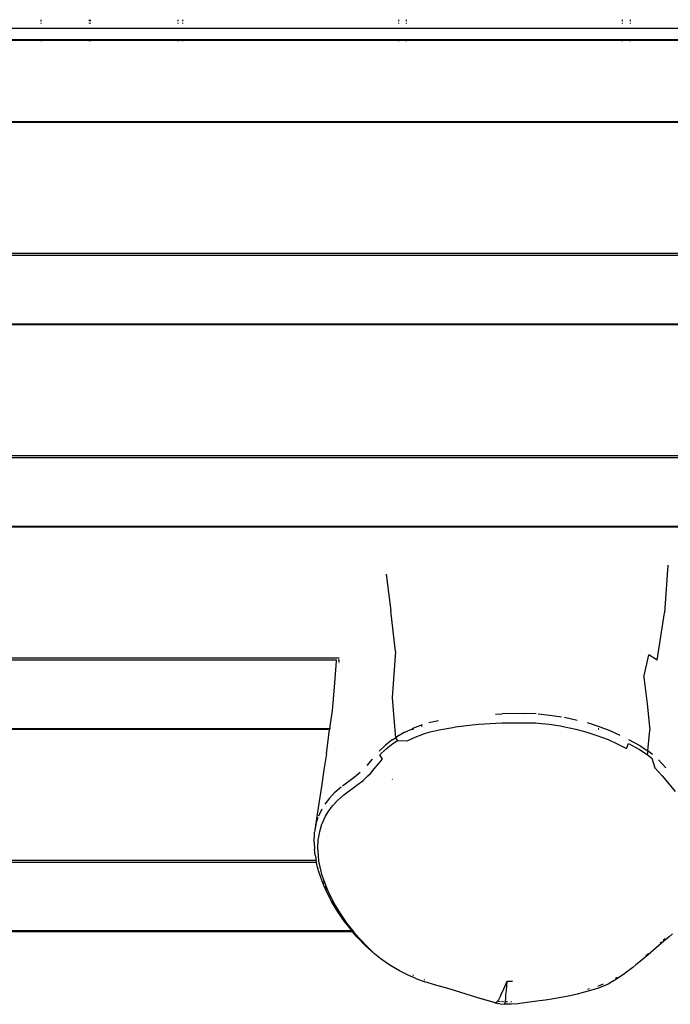
# Model space of a CAD drawing. Units: millimetres. Extents: x -418 to 1357, y -2038 to -810.
# Drawn here: x 387 to 416, y -1671 to -1626 of the extents above; entities that cross this region are included whole.
import ezdxf

# ---------------------------------------------------------------- set-up
doc = ezdxf.new("R2010")
doc.units = ezdxf.units.MM
doc.header["$LTSCALE"] = 20
doc.layers.add('VP-EQ', color=7, linetype='Continuous', true_color=0x8a3492)

# ---------------------------------------------------------------- blocks, each defined once
blk = doc.blocks.new('RB1211-X1')
at = {"layer": 'VP-EQ', "color": 7}
for p, q in [((-204.121, -148.67), (-204.121, -148.735)), ((-204.121, -148.808), (-204.121, -148.847)), ((-201.921, -148.67), (-201.921, -148.735)), ((-201.921, -148.808), (-201.921, -148.847)), ((-201.87, -148.67), (-201.87, -148.735)), ((-201.87, -148.808), (-201.87, -148.847)), ((-197.87, -148.735), (-197.87, -148.67)), ((-197.87, -148.847), (-197.87, -148.808)), ((-197.67, -148.735), (-197.67, -148.67)), ((-197.67, -148.847), (-197.67, -148.808)), ((-187.87, -148.67), (-187.87, -148.735)), ((-187.87, -148.808), (-187.87, -148.847)), ((-187.5, -148.735), (-187.5, -148.67)), ((-187.5, -148.847), (-187.5, -148.808)), ((-177.7, -148.67), (-177.7, -148.735)), ((-177.7, -148.808), (-177.7, -148.847)), ((-177.33, -148.735), (-177.33, -148.67)), ((-177.33, -148.847), (-177.33, -148.808)), ((-87.431, -149.066), (-231.041, -149.066)), ((-231.041, -149.57), (-87.431, -149.57)), ((-206.321, -149.604), (-204.121, -149.604)), ((-204.121, -149.604), (-204.121, -149.641)), ((-204.121, -149.604), (-201.921, -149.604)), ((-201.921, -149.604), (-201.921, -149.641)), ((-201.921, -149.604), (-201.87, -149.604)), ((-201.87, -149.604), (-201.87, -149.641)), ((-201.87, -149.604), (-197.87, -149.604)), ((-197.87, -149.641), (-197.87, -149.604)), ((-197.87, -149.604), (-197.67, -149.604)), ((-197.67, -149.641), (-197.67, -149.604)), ((-197.67, -149.604), (-187.87, -149.604)), ((-187.87, -149.604), (-187.87, -149.641)), ((-187.87, -149.604), (-187.5, -149.604)), ((-187.5, -149.641), (-187.5, -149.604)), ((-187.5, -149.604), (-177.7, -149.604)), ((-177.7, -149.604), (-177.7, -149.641)), ((-177.7, -149.604), (-177.33, -149.604)), ((-177.33, -149.641), (-177.33, -149.604)), ((-177.33, -149.604), (-167.53, -149.604)), ((-87.431, -153.307), (-231.041, -153.307)), ((-87.431, -153.34), (-231.041, -153.34)), ((-231.041, -159.282), (-87.431, -159.282)), ((-87.431, -159.388), (-231.041, -159.388)), ((-87.431, -162.498), (-231.041, -162.498)), ((-87.431, -162.531), (-231.041, -162.531)), ((-231.041, -168.473), (-87.431, -168.473)), ((-87.431, -168.579), (-231.041, -168.579)), ((-87.431, -171.689), (-231.041, -171.689)), ((-87.431, -171.722), (-231.041, -171.722)), ((-175.63, -173.451), (-175.784, -175.614)), ((-188.419, -173.867), (-188.219, -175.52)), ((-188.001, -177.381), (-188.219, -175.52)), ((-176.112, -177.77), (-175.784, -175.614)), ((-188.001, -177.381), (-188.157, -179.471)), ((-176.711, -178.541), (-176.489, -177.525)), ((-176.112, -177.77), (-176.489, -177.525)), ((-231.041, -177.664), (-190.657, -177.664)), ((-190.696, -177.77), (-231.041, -177.77)), ((-190.704, -177.81), (-190.773, -178.799)), ((-190.696, -177.77), (-190.704, -177.81)), ((-190.693, -177.753), (-190.696, -177.77)), ((-190.684, -177.77), (-190.696, -177.77)), ((-190.631, -177.664), (-190.568, -177.664)), ((-190.581, -177.77), (-190.601, -177.77)), ((-190.581, -177.753), (-190.581, -177.77)), ((-190.568, -177.77), (-190.581, -177.77)), ((-190.581, -177.77), (-190.581, -177.843)), ((-190.574, -177.87), (-190.568, -177.87)), ((-190.773, -178.799), (-190.827, -179.533)), ((-176.711, -178.541), (-176.57, -179.751)), ((-190.827, -179.533), (-190.885, -180.051)), ((-188.157, -179.471), (-188.076, -180.418)), ((-176.57, -179.751), (-176.446, -180.944)), ((-190.885, -180.051), (-190.979, -180.772)), ((-183.456, -180.216), (-183.157, -180.205)), ((-182.159, -180.195), (-183.157, -180.205)), ((-181.608, -180.205), (-182.159, -180.195)), ((-181.516, -180.21), (-180.99, -180.259)), ((-180.99, -180.259), (-180.457, -180.34)), ((-188.076, -180.418), (-188.009, -181.295)), ((-186.788, -180.711), (-187.191, -180.862)), ((-186.05, -180.52), (-186.482, -180.619)), ((-185.268, -180.803), (-184.523, -180.708)), ((-184.523, -180.708), (-184.211, -180.679)), ((-184.211, -180.679), (-183.449, -180.629)), ((-183.449, -180.629), (-183.153, -180.618)), ((-183.153, -180.618), (-182.162, -180.61)), ((-182.162, -180.61), (-181.624, -180.62)), ((-181.624, -180.62), (-181.535, -180.625)), ((-181.535, -180.625), (-181.023, -180.672)), ((-181.023, -180.672), (-180.502, -180.751)), ((-180.329, -180.364), (-179.744, -180.494)), ((-178.775, -180.782), (-179.281, -180.62)), ((-190.992, -180.88), (-231.041, -180.88)), ((-190.996, -180.913), (-231.041, -180.913)), ((-191.132, -182.017), (-190.996, -180.913)), ((-190.992, -180.88), (-190.996, -180.913)), ((-190.979, -180.772), (-190.992, -180.88)), ((-187.573, -181.04), (-187.937, -181.247)), ((-187.573, -181.04), (-187.229, -180.88)), ((-187.186, -180.913), (-187.245, -180.913)), ((-187.191, -180.862), (-187.229, -180.88)), ((-187.189, -180.88), (-187.229, -180.88)), ((-187.108, -181.261), (-186.721, -181.115)), ((-186.828, -180.747), (-186.785, -180.747)), ((-186.721, -181.115), (-186.427, -181.026)), ((-186.427, -181.026), (-186.011, -180.929)), ((-186.011, -180.929), (-185.395, -180.822)), ((-185.395, -180.822), (-185.268, -180.803)), ((-180.502, -180.751), (-180.377, -180.775)), ((-180.377, -180.775), (-179.804, -180.903)), ((-179.804, -180.903), (-179.35, -181.027)), ((-179.35, -181.027), (-178.855, -181.186)), ((-179.293, -180.747), (-179.288, -180.747)), ((-178.776, -180.913), (-178.79, -180.913)), ((-178.76, -180.88), (-178.786, -180.88)), ((-178.252, -180.98), (-178.775, -180.782)), ((-177.791, -181.192), (-178.252, -180.98)), ((-176.533, -181.89), (-176.446, -180.944)), ((-188.147, -181.386), (-188.457, -181.626)), ((-188.426, -181.79), (-188.12, -181.551)), ((-188.147, -181.386), (-188.009, -181.295)), ((-188.12, -181.551), (-187.914, -181.413)), ((-188.009, -181.295), (-187.937, -181.247)), ((-188.009, -181.295), (-187.914, -181.413)), ((-187.914, -181.413), (-187.474, -181.433)), ((-187.474, -181.433), (-187.108, -181.261)), ((-178.855, -181.186), (-178.344, -181.379)), ((-178.344, -181.379), (-177.892, -181.589)), ((-177.892, -181.589), (-177.502, -181.779)), ((-177.502, -181.779), (-177.421, -181.552)), ((-177.421, -181.552), (-176.913, -181.828)), ((-176.883, -181.66), (-177.395, -181.383)), ((-191.132, -182.017), (-191.255, -182.751)), ((-188.457, -181.626), (-188.751, -181.904)), ((-188.717, -182.065), (-188.426, -181.79)), ((-176.913, -181.828), (-176.568, -182.056)), ((-176.883, -181.66), (-176.533, -181.89)), ((-176.533, -181.89), (-176.568, -182.056)), ((-176.568, -182.056), (-176.355, -182.223)), ((-176.317, -182.058), (-176.533, -181.89)), ((-189.057, -182.266), (-189.3, -182.554)), ((-188.863, -182.581), (-188.599, -182.266)), ((-188.599, -182.266), (-188.717, -182.065)), ((-176.355, -182.223), (-176.221, -182.665)), ((-175.711, -182.665), (-176.055, -182.301)), ((-191.255, -182.751), (-191.369, -183.506)), ((-189.879, -183.079), (-189.609, -182.86)), ((-189.257, -183.029), (-189.145, -182.911)), ((-189.145, -182.911), (-188.893, -182.617)), ((-188.893, -182.617), (-188.863, -182.581)), ((-176.221, -182.665), (-175.885, -183.024)), ((-190.405, -183.473), (-189.879, -183.079)), ((-189.755, -183.453), (-189.472, -183.228)), ((-189.472, -183.228), (-189.257, -183.029)), ((-188.146, -183.195), (-188.144, -183.179)), ((-175.885, -183.024), (-175.79, -183.132)), ((-175.79, -183.132), (-175.293, -183.731)), ((-191.369, -183.506), (-191.56, -184.759)), ((-190.753, -183.767), (-191, -184.032)), ((-190.753, -183.767), (-190.476, -183.527)), ((-190.358, -183.9), (-190.288, -183.847)), ((-190.288, -183.847), (-189.755, -183.453)), ((-191, -184.032), (-191.21, -184.317)), ((-190.86, -184.384), (-190.624, -184.129)), ((-190.624, -184.129), (-190.358, -183.9)), ((-191.485, -184.839), (-191.336, -184.527)), ((-191.181, -184.859), (-191.061, -184.658)), ((-191.061, -184.658), (-190.86, -184.384)), ((-191.56, -184.759), (-191.663, -185.487)), ((-191.615, -185.237), (-191.509, -184.901)), ((-191.346, -185.22), (-191.323, -185.161)), ((-191.323, -185.161), (-191.181, -184.859)), ((-191.704, -186.038), (-191.687, -185.632)), ((-191.687, -185.632), (-191.68, -185.578)), ((-191.663, -185.487), (-191.68, -185.578)), ((-191.615, -185.237), (-191.663, -185.487)), ((-191.506, -185.872), (-191.446, -185.544)), ((-191.446, -185.544), (-191.346, -185.22)), ((-191.704, -186.038), (-191.686, -186.351)), ((-191.524, -186.314), (-191.512, -185.924)), ((-191.512, -185.924), (-191.506, -185.872)), ((-191.656, -186.626), (-191.686, -186.351)), ((-191.508, -186.622), (-191.524, -186.314)), ((-231.041, -186.855), (-191.613, -186.855)), ((-191.593, -186.961), (-231.041, -186.961)), ((-191.656, -186.626), (-191.613, -186.855)), ((-191.613, -186.855), (-191.602, -186.855)), ((-191.593, -186.961), (-191.613, -186.855)), ((-191.583, -186.961), (-191.593, -186.961)), ((-191.578, -187.043), (-191.593, -186.961)), ((-191.478, -186.892), (-191.508, -186.622)), ((-191.401, -187.297), (-191.478, -186.892)), ((-191.542, -187.178), (-191.578, -187.043)), ((-191.542, -187.178), (-191.541, -187.18)), ((-191.485, -187.388), (-191.541, -187.18)), ((-191.341, -187.803), (-191.485, -187.388)), ((-191.471, -187.4), (-191.478, -187.38)), ((-191.346, -187.501), (-191.401, -187.297)), ((-191.205, -187.909), (-191.346, -187.501)), ((-191.228, -188.076), (-191.341, -187.803)), ((-191.262, -187.943), (-191.311, -187.827)), ((-191.188, -188.166), (-191.228, -188.076)), ((-191.222, -188.033), (-191.14, -188.203)), ((-191.093, -188.179), (-191.205, -187.909)), ((-190.973, -188.612), (-191.188, -188.166)), ((-191.054, -188.268), (-191.093, -188.179)), ((-190.843, -188.708), (-191.054, -188.268)), ((-190.905, -188.736), (-190.973, -188.612)), ((-190.626, -189.194), (-190.905, -188.736)), ((-190.726, -188.952), (-190.9, -188.666)), ((-190.776, -188.831), (-190.843, -188.708)), ((-190.5, -189.283), (-190.776, -188.831)), ((-190.318, -189.639), (-190.626, -189.194)), ((-190.195, -189.724), (-190.5, -189.283)), ((-189.972, -190.07), (-190.318, -189.639)), ((-189.98, -190.07), (-231.041, -190.07)), ((-189.954, -190.104), (-231.041, -190.104)), ((-189.923, -190.07), (-190.195, -189.724)), ((-189.923, -190.07), (-189.972, -190.07)), ((-189.95, -190.104), (-189.972, -190.07)), ((-189.896, -190.104), (-189.95, -190.104)), ((-189.933, -190.131), (-189.95, -190.104)), ((-189.896, -190.104), (-189.923, -190.07)), ((-189.814, -190.209), (-189.896, -190.104)), ((-189.739, -190.353), (-189.933, -190.131)), ((-189.623, -190.428), (-189.814, -190.209)), ((-189.365, -190.74), (-189.739, -190.353)), ((-189.253, -190.807), (-189.623, -190.428)), ((-175.811, -190.539), (-176.037, -190.735)), ((-175.747, -190.421), (-175.836, -190.499)), ((-175.574, -190.341), (-175.811, -190.539)), ((-175.416, -190.204), (-175.574, -190.341)), ((-188.959, -191.105), (-189.365, -190.74)), ((-188.959, -191.105), (-189.253, -190.807)), ((-176.273, -190.941), (-176.524, -191.159)), ((-176.037, -190.735), (-176.273, -190.941)), ((-175.972, -190.617), (-175.913, -190.565)), ((-188.656, -191.348), (-188.959, -191.105)), ((-188.259, -191.628), (-188.656, -191.348)), ((-176.794, -191.387), (-177.077, -191.614)), ((-176.524, -191.159), (-176.794, -191.387)), ((-176.622, -191.183), (-176.511, -191.089)), ((-187.826, -191.885), (-188.259, -191.628)), ((-187.399, -192.097), (-187.826, -191.885)), ((-177.221, -191.725), (-177.506, -191.939)), ((-177.077, -191.614), (-177.221, -191.725)), ((-187.323, -192.128), (-187.399, -192.097)), ((-187.146, -192.206), (-187.323, -192.128)), ((-187.19, -192.098), (-187.209, -192.089)), ((-187.076, -192.233), (-187.146, -192.206)), ((-187.076, -192.233), (-186.669, -192.38)), ((-186.719, -192.273), (-186.689, -192.284)), ((-182.856, -192.356), (-182.722, -192.347)), ((-182.722, -192.347), (-182.674, -192.341)), ((-178.063, -192.327), (-178.342, -192.48)), ((-178.002, -192.288), (-178.063, -192.327)), ((-178.007, -192.218), (-177.944, -192.18)), ((-177.719, -192.093), (-178.002, -192.288)), ((-177.944, -192.18), (-177.965, -192.219)), ((-177.944, -192.18), (-177.942, -192.172)), ((-177.648, -192.042), (-177.719, -192.093)), ((-177.506, -191.939), (-177.648, -192.042)), ((-186.611, -192.401), (-186.669, -192.38)), ((-186.227, -192.512), (-186.611, -192.401)), ((-185.56, -192.705), (-186.227, -192.512)), ((-184.265, -193.108), (-185.56, -192.705)), ((-183.211, -192.989), (-183.074, -192.701)), ((-183.074, -192.701), (-182.929, -192.357)), ((-182.981, -192.969), (-182.964, -192.785)), ((-182.964, -192.785), (-182.947, -192.582)), ((-182.947, -192.582), (-182.929, -192.357)), ((-182.929, -192.357), (-182.856, -192.356)), ((-178.826, -192.677), (-179.305, -192.828)), ((-179.195, -192.7), (-179.274, -192.724)), ((-178.551, -192.574), (-178.826, -192.677)), ((-178.788, -192.573), (-178.814, -192.581)), ((-178.567, -192.491), (-178.788, -192.573)), ((-178.342, -192.48), (-178.551, -192.574)), ((-183.46, -193.342), (-184.265, -193.108)), ((-183.472, -193.333), (-184.265, -193.108)), ((-183.329, -193.198), (-183.37, -193.256)), ((-183.211, -192.989), (-183.329, -193.198)), ((-183.014, -193.295), (-183.008, -193.241)), ((-183.008, -193.241), (-182.995, -193.123)), ((-182.995, -193.123), (-182.981, -192.969)), ((-181.201, -193.209), (-181.583, -193.263)), ((-181.102, -193.195), (-181.201, -193.209)), ((-180.902, -193.164), (-181.102, -193.195)), ((-180.485, -193.094), (-180.902, -193.164)), ((-180.058, -193.01), (-180.485, -193.094)), ((-179.95, -192.987), (-180.058, -193.01)), ((-179.739, -192.938), (-179.95, -192.987)), ((-179.534, -192.888), (-179.739, -192.938)), ((-179.305, -192.828), (-179.534, -192.888)), ((-183.472, -193.333), (-183.46, -193.342)), ((-183.455, -193.338), (-183.472, -193.333)), ((-183.46, -193.342), (-183.455, -193.338)), ((-183.46, -193.342), (-183.358, -193.369)), ((-183.455, -193.338), (-183.384, -193.276)), ((-183.455, -193.338), (-183.358, -193.369)), ((-183.37, -193.256), (-183.384, -193.276)), ((-183.323, -193.266), (-183.37, -193.256)), ((-183.254, -193.385), (-183.358, -193.369)), ((-183.323, -193.266), (-183.247, -193.273)), ((-183.254, -193.385), (-183.033, -193.403)), ((-183.09, -193.289), (-183.191, -193.279)), ((-183.038, -193.312), (-183.039, -193.34)), ((-183.039, -193.34), (-183.037, -193.381)), ((-183.033, -193.403), (-183.027, -193.383)), ((-182.738, -193.396), (-183.033, -193.403)), ((-183.027, -193.383), (-183.017, -193.321)), ((-183.017, -193.321), (-183.014, -193.295)), ((-182.907, -193.295), (-183.014, -193.295)), ((-182.731, -193.297), (-182.767, -193.297)), ((-182.426, -193.375), (-182.738, -193.396)), ((-182.345, -193.366), (-182.426, -193.375)), ((-181.583, -193.263), (-182.345, -193.366))]:
    blk.add_line(p, q, dxfattribs=at)
blk = doc.blocks.new('RB1211-X1 2D')
blk.add_blockref('RB1211-X1', (591.714, -1477.256))

msp = doc.modelspace()

# ---------------------------------------------------------------- block references
at = {"layer": 'VP-EQ', "color": 3}
msp.add_blockref('RB1211-X1 2D', (0, 0), dxfattribs=at)

doc.saveas('drawing.dxf')
